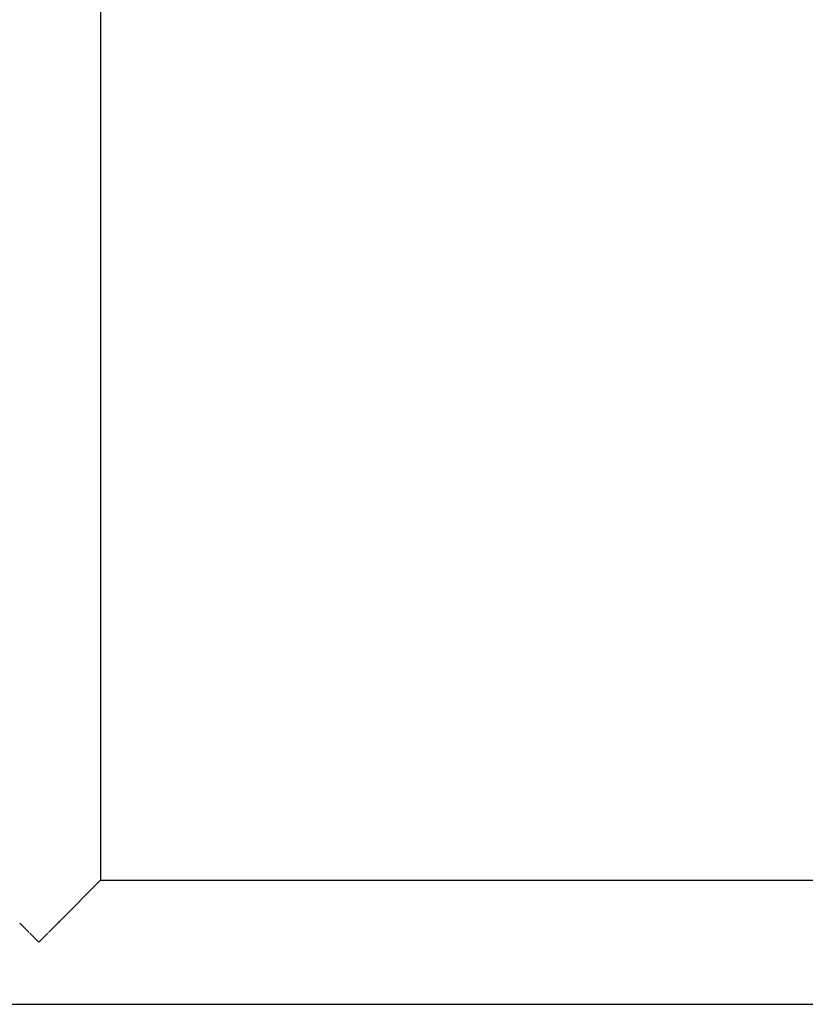
# Model space of a CAD drawing. Units: metres. Extents: x -7 to 7.1, y -4.1 to 4.1.
# Drawn here: x -2.1 to -1.9, y -1.9 to -1.6 of the extents above; entities that cross this region are included whole.
import ezdxf

# ---------------------------------------------------------------- set-up
doc = ezdxf.new("R2010")
doc.units = ezdxf.units.M

msp = doc.modelspace()

# ---------------------------------------------------------------- linework, layer by layer
for p, q in [((-2.0889, -1.84193), (-2.0889, -0.67571)), ((-2.089, -1.84203), (-2.10001, -1.85311)), ((-2.08908, -1.84193), (-2.0889, -1.84193)), ((-2.08908, -1.84203), (-2.089, -1.84203)), ((-2.089, -1.84203), (-2.0889, -1.84193)), ((-2.089, -1.84203), (-1.89214, -1.84203)), ((-2.11078, -1.85365), (-2.10829, -1.85615)), ((-2.10055, -1.85365), (-2.10303, -1.85615)), ((-2.10048, -1.85358), (-2.10001, -1.85311)), ((-2.10809, -1.85635), (-2.10566, -1.85879)), ((-2.10566, -1.85879), (-2.10323, -1.85635)), ((-2.54344, -1.87555), (-1.89197, -1.87556))]:
    msp.add_line(p, q)

doc.saveas('drawing.dxf')
